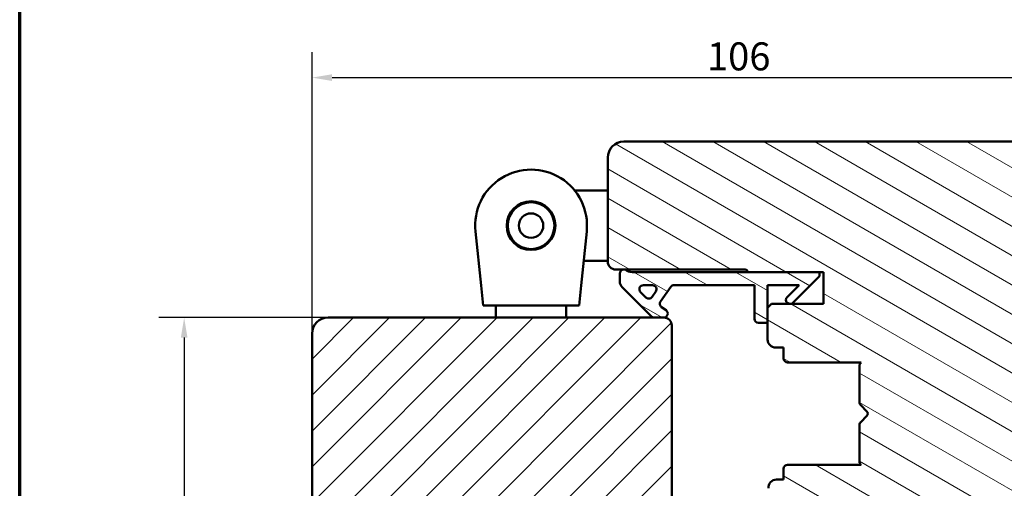
# Model space of a CAD drawing. Units: millimetres. Extents: x 15 to 815, y -287 to 287.
# Drawn here: x 630 to 753, y 125 to 184 of the extents above; entities that cross this region are included whole.
import ezdxf

# ---------------------------------------------------------------- set-up
doc = ezdxf.new("R2010")
doc.units = ezdxf.units.MM
for name, color, linetype, lineweight in [('Border (ISO)', 8, 'Continuous', 70), ('Dimension (ISO)', 3, 'Continuous', 25), ('Hatch (ISO)', 8, 'Continuous', 18), ('Visible (ISO)', 7, 'Continuous', 50)]:
    doc.layers.add(name, color=color, linetype=linetype, lineweight=lineweight)
doc.styles.add('Note Text (ISO)', font='tahoma.ttf')
doc.dimstyles.new('Default (ISO)', dxfattribs={"dimtxt": 3.5, "dimasz": 2.5, "dimexe": 3.175, "dimexo": 0, "dimgap": 0.762, "dimtad": 1, "dimrnd": 1e-08, "dimtxsty": 'Note Text (ISO)', "dimcen": 0.09, "dimdle": 10, "dimclrd": 256, "dimclre": 256, "dimclrt": 256, "dimazin": 2, "dimtfac": 1.001485705375671, "dimtmove": 0, "dimatfit": 3, "dimfxl": 1, "dimtolj": 1, "dimtzin": 0, "dimlwd": -1, "dimlwe": -1, "dimarcsym": 0})
pattern_1 = [(150.00024553567, (615.1468415014401, -2.583692513269398e-07), (-1.587488216702059, -2.749637460072167), [])]

# ---------------------------------------------------------------- blocks, each defined once
blk = doc.blocks.new('Borders LEIAB A4 Border')
at = {"layer": 'Border (ISO)'}
blk.add_line((15, 9.999999999999975), (14.99999999999995, 287), dxfattribs=at)
blk = doc.blocks.new('*D34')
at = {"layer": 'Defpoints', "color": 0, "transparency": 16777216}
for p in [(772.7260411387031, 176.5789141081787), (772.7260411387031, 166.5789141081787), (666.7260411387031, 144.5789141081785)]:
    blk.add_point(p, dxfattribs=at)
at = {"layer": 'Dimension (ISO)', "transparency": 16777216}
for p, q in [((666.7260411387031, 144.5789141081785), (666.7260411387031, 179.7539141081787)), ((772.7260411387031, 166.5789141081787), (772.7260411387031, 179.7539141081787)), ((669.2260411387031, 176.5789141081787), (770.2260411387031, 176.5789141081787))]:
    blk.add_line(p, q, dxfattribs=at)
for points in [[(669.2260411387031, 176.9955807748453), (669.2260411387031, 176.162247441512), (666.7260411387031, 176.5789141081787)], [(770.2260411387031, 176.9955807748453), (770.2260411387031, 176.162247441512), (772.7260411387031, 176.5789141081787)]]:
    blk.add_solid(points, dxfattribs=at)
at = {"layer": 'Dimension (ISO)', "transparency": 16777216, "insert": (716.1284924483068, 180.9842989302069), "char_height": 3.5, "attachment_point": 1, "style": 'Note Text (ISO)'}
blk.add_mtext('\\A1;106', dxfattribs=at)
blk = doc.blocks.new('*D35')
at = {"layer": 'Defpoints', "color": 0, "transparency": 16777216}
for p in [(668.7260411387033, 146.5789141081786), (650.7260411387031, 18.87891410817912), (678.7260411387032, 18.87891410817912)]:
    blk.add_point(p, dxfattribs=at)
at = {"layer": 'Dimension (ISO)', "transparency": 16777216}
for p, q in [((668.7260411387033, 146.5789141081786), (647.5510411387031, 146.5789141081786)), ((650.7260411387031, 144.0789141081786), (650.7260411387031, 21.37891410817912)), ((678.7260411387032, 18.87891410817912), (647.5510411387031, 18.87891410817912))]:
    blk.add_line(p, q, dxfattribs=at)
for points in [[(650.3093744720364, 144.0789141081786), (651.1427078053697, 144.0789141081786), (650.7260411387031, 146.5789141081786)], [(650.3093744720364, 21.37891410817912), (651.1427078053697, 21.37891410817912), (650.7260411387031, 18.87891410817912)]]:
    blk.add_solid(points, dxfattribs=at)
at = {"layer": 'Dimension (ISO)', "transparency": 16777216, "insert": (646.3042023207043, 79.13959241576778), "char_height": 3.5, "attachment_point": 1, "rotation": 90, "style": 'Note Text (ISO)'}
blk.add_mtext('\\A1;128', dxfattribs=at)

msp = doc.modelspace()

# ---------------------------------------------------------------- hatches: boundary and pattern name
at = {"layer": 'Hatch (ISO)'}
h = msp.add_hatch(dxfattribs=at)
h.set_pattern_fill('ANSI31', color=256, scale=25.4, angle=105.00024553567, style=0)
h.set_pattern_definition(pattern_1)
edge = h.paths.add_edge_path()
edge.add_line((754.0199916184972, 93.43974100721854), (755.726041138703, 105.5789141081786))
edge.add_line((755.7260411387031, 105.5789141081786), (755.7260411387031, 114.5789141081786))
edge.add_ellipse((756.7260411387031, 114.5789141081786), major_axis=(1.226379600232675e-15, 0.9999999999999942), ratio=1, start_angle=0, end_angle=90.00000000000011, ccw=False)
edge.add_line((756.7260411387031, 115.5789141081786), (764.7260411387022, 115.5789141081786))
edge.add_line((764.7260411387022, 115.5789141081786), (771.7260411387031, 115.5789141081786))
edge.add_ellipse((771.7260411387031, 116.5789141081786), major_axis=(0.9999999999999698, -2.91207330939397e-14), ratio=1, start_angle=269.9999999999976, end_angle=360.0000000000042)
edge.add_line((772.7260411387031, 116.5789141081786), (772.7260411387031, 166.5789141081786))
edge.add_ellipse((770.7260411387031, 166.5789141081786), major_axis=(-1.710577141878969e-15, 2.000000000000003), ratio=1, start_angle=270.0000000000005, end_angle=359.9999999999997)
edge.add_line((770.7260411387031, 168.5789141081787), (705.7260411387031, 168.5789141081787))
edge.add_ellipse((705.7260411387031, 166.5789141081787), major_axis=(-2.000000000000015, -6.429024996535871e-15), ratio=1, start_angle=269.9999999999997, end_angle=359.9999999999993)
edge.add_line((703.7260411387031, 166.5789141081787), (703.7260411387031, 153.5789141081786))
edge.add_ellipse((704.7260411387032, 153.5789141081786), major_axis=(-3.446825649482991e-15, -0.9999999999999964), ratio=1, start_angle=269.9999999999997, end_angle=360.0000000000002)
edge.add_line((704.7260411387032, 152.5789141081786), (705.7260411387016, 152.5789141081786))
edge.add_line((705.7260411387016, 152.5789141081786), (705.8796065139866, 152.5789141081786))
edge.add_line((705.8796065139866, 152.5789141081786), (720.9260411387031, 152.5789141081786))
edge.add_ellipse((720.9260411387031, 152.2789141081786), major_axis=(0.299999999999998, -3.679138800698023e-16), ratio=1, start_angle=0, end_angle=90.00000000000011, ccw=False)
edge.add_line((721.2260411387032, 152.2789141081786), (730.2260411387014, 152.2789141081786))
edge.add_line((730.2260411387012, 152.2789141081786), (730.7260411387032, 152.2789141081787))
edge.add_line((730.7260411387032, 152.2789141081786), (730.7260411387031, 148.2789141081786))
edge.add_line((730.7260411387031, 148.2789141081787), (724.2260411387031, 148.2789141081786))
edge.add_line((724.2260411387031, 148.2789141081786), (723.7260411387031, 147.7789141081786))
edge.add_line((723.7260411387032, 147.7789141081786), (723.7260411387032, 145.9289141081834))
edge.add_line((723.7260411387032, 145.9289141081834), (723.7260411387032, 143.8289141081787))
edge.add_ellipse((724.7260411387031, 143.8289141081787), major_axis=(7.655404596768575e-15, -0.9999999999999964), ratio=1, start_angle=269.9999999999995, end_angle=359.9999999999991)
edge.add_line((724.7260411387031, 142.8289141081787), (725.7260411387031, 142.8289141081786))
edge.add_line((725.7260411387031, 142.8289141081787), (725.7260411387031, 141.4789141081787))
edge.add_ellipse((726.2260411387031, 141.4789141081786), major_axis=(-5.054081898616976e-15, -0.5000000000000071), ratio=1, start_angle=270.0000000000006, end_angle=360.0000000000001)
edge.add_line((726.2260411387031, 140.9789141081786), (735.4130411387032, 140.9789141081786))
edge.add_line((735.4130411387032, 140.9789141081786), (735.2260411387032, 140.7139141081786))
edge.add_line((735.2260411387032, 140.7139141081786), (735.2260411387031, 135.9860208893652))
edge.add_ellipse((735.7260411387031, 135.9860208893652), major_axis=(-6.131898001163497e-16, -0.5000000000000071), ratio=1, start_angle=270.0000000000001, end_angle=314.9999999999992)
edge.add_line((735.3724877481098, 135.6324674987719), (736.1431984262285, 134.8617568206533))
edge.add_ellipse((735.8603557137538, 134.5789141081786), major_axis=(0.2828427124746198, -0.2828427124746251), ratio=1, start_angle=0, end_angle=90.00000000000529, ccw=False)
edge.add_line((736.1431984262285, 134.296071395704), (735.37248774811, 133.5253607175854))
edge.add_ellipse((735.7260411387031, 133.1718073269921), major_axis=(-0.3535533905932557, -0.3535533905932282), ratio=1, start_angle=269.9999999999993, end_angle=315.0000000000033)
edge.add_line((735.2260411387032, 133.1718073269921), (735.2260411387033, 128.4439141081787))
edge.add_line((735.2260411387032, 128.4439141081786), (735.4130411387032, 128.1789141081786))
edge.add_line((735.4130411387032, 128.1789141081786), (726.2260411387031, 128.1789141081786))
edge.add_ellipse((726.2260411387031, 127.6789141081786), major_axis=(-0.4999999999999982, 6.131898001163389e-16), ratio=1, start_angle=269.9999999999919, end_angle=360.0000000000001)
edge.add_line((725.7260411387031, 127.6789141081786), (725.7260411387031, 126.3289141081787))
edge.add_line((725.7260411387031, 126.3289141081786), (724.8173496397724, 126.3289141081786))
edge.add_ellipse((724.8173496397724, 125.3289141081787), major_axis=(-0.9999999999999876, 1.010816379723392e-14), ratio=1, start_angle=270.0000000000006, end_angle=365.0000000000018)
edge.add_line((723.8211549416807, 125.241758365431), (726.5190564845543, 94.40460262268331))
edge.add_ellipse((728.5114458807378, 94.57891410817865), major_axis=(0.1743114854953352, -1.992389396183496), ratio=1, start_angle=269.9999999999999, end_angle=354.999999999999)
edge.add_line((728.5114458807378, 92.57891410817865), (753.0297235497557, 92.57891410817861))
edge.add_ellipse((753.0297235497558, 93.5789141081786), major_axis=(1.000000000000005, -1.226379600232689e-15), ratio=1, start_angle=270.0000000000001, end_angle=351.9999999999999)
h = msp.add_hatch(dxfattribs=at)
h.set_pattern_fill('ANSI31', color=256, scale=25.4, angle=105.00024553567, style=0)
h.set_pattern_definition(pattern_1)
edge = h.paths.add_edge_path()
edge.add_ellipse((706.7796065139867, 153.7789141081834), major_axis=(-1.499999999999804, -6.21292985971522e-14), ratio=1, start_angle=53.13010235414617, end_angle=90.00000000000034)
edge.add_line((706.7796065139868, 152.2789141081836), (721.2260411387031, 152.2789141081835))
edge.add_line((721.2260411387031, 152.2789141081835), (730.2260411387012, 152.2789141081835))
edge.add_line((730.2260411387012, 152.2789141081834), (730.2260411387011, 151.7789141081834))
edge.add_line((730.2260411387012, 151.7789141081834), (726.8724877481086, 148.4253607175904))
edge.add_ellipse((726.518934357515, 148.7789141081834), major_axis=(-0.353553390593027, -0.3535533905935019), ratio=1, start_angle=270.0000000000018, end_angle=450.0000000000004, ccw=False)
edge.add_line((726.1653809669212, 149.1324674987767), (727.6618275763286, 150.6289141081835))
edge.add_line((727.6618275763287, 150.6289141081834), (723.7260411387014, 150.6289141081835))
edge.add_line((723.7260411387012, 150.6289141081835), (723.7260411387015, 147.7789141081786))
edge.add_line((723.7260411387016, 147.7789141081786), (723.7260411387012, 145.9289141081835))
edge.add_line((723.7260411387012, 145.9289141081835), (722.5760411387016, 145.9289141081835))
edge.add_ellipse((722.5760411387016, 146.4289141081834), major_axis=(-4.62736896200006e-14, -0.4999999999999716), ratio=1, start_angle=270.0000000000002, end_angle=360.0000000000052, ccw=False)
edge.add_line((722.0760411387013, 146.4289141081835), (722.0760411387013, 150.6289141081835))
edge.add_line((722.0760411387013, 150.6289141081835), (712.0068785607352, 150.6289141081835))
edge.add_ellipse((712.0068785607351, 150.1289141081835), major_axis=(0.2867882181758224, 0.4095760221442629), ratio=1, start_angle=35.00000000003502, end_angle=89.99999999999761)
edge.add_line((711.5973025385913, 150.4157023263591), (710.3164651165571, 148.5864769151206))
edge.add_ellipse((710.7260411387015, 148.299688696945), major_axis=(-0.2867882181754337, -0.409576022144429), ratio=0.9999999999999999, start_angle=269.9999999999841, end_angle=359.9999999999978)
edge.add_line((710.439252920526, 147.8901126748005), (711.0128293568771, 147.4884901303282))
edge.add_ellipse((710.7260411387017, 147.0789141081835), major_axis=(0.500000000000006, -7.402926523562971e-14), ratio=1, start_angle=270.00000000000034, end_angle=415.0000000000287, ccw=False)
edge.add_line((710.7260411387016, 146.5789141081835), (709.5260411387017, 146.5789141081836))
edge.add_ellipse((709.5260411387015, 147.0789141081832), major_axis=(0.3535533905927659, -0.353553390593293), ratio=1, start_angle=269.99999999999847, end_angle=315.000000000059, ccw=False)
edge.add_line((709.1724877481081, 146.7253607175903), (705.518934357515, 150.3789141081836))
edge.add_ellipse((706.226041138702, 151.0860208893703), major_axis=(1.741837024261897e-13, -1.000000000000441), ratio=1, start_angle=270.0000000000002, end_angle=314.9999999999778, ccw=False)
edge.add_line((705.2260411387012, 151.0860208893701), (705.2260411387016, 152.0789141081836))
edge.add_ellipse((705.7260411387016, 152.0789141081836), major_axis=(-0.4999999999999577, 2.974991659619408e-15), ratio=1, start_angle=270.00000000000034, end_angle=360.00000000000546, ccw=False)
edge.add_line((705.7260411387016, 152.5789141081836), (705.8796065139867, 152.5789141081837))
edge = h.paths.add_edge_path(flags=0)
edge.add_ellipse((709.3211744654604, 150.1289141081836), major_axis=(0.5000000000000147, -2.974991659619748e-15), ratio=1, start_angle=324.9999999999933, end_angle=450.0000000000003)
edge.add_line((709.3211744654604, 150.6289141081836), (708.1730974135492, 150.6289141081836))
edge.add_ellipse((708.1730974135493, 150.1289141081836), major_axis=(-0.3535533905932294, 0.353553390593293), ratio=1, start_angle=315.0000000000052, end_angle=449.9999999999984)
edge.add_line((707.8195440229558, 149.7753607175903), (708.4948010290035, 149.1001037115428))
edge.add_ellipse((708.848354419597, 149.453657102136), major_axis=(-0.2867882181756118, -0.4095760221444051), ratio=1, start_angle=349.9999999999935, end_angle=449.999999999999)
edge.add_line((709.2579304417412, 149.1668688839604), (709.7307504876051, 149.842125890008))
h = msp.add_hatch(dxfattribs=at)
h.set_pattern_fill('ANSI31', color=256, scale=25.4, style=0)
h.set_pattern_definition([(45, (615.1468415014401, -2.583692513269398e-07), (-2.245064030267288, 2.245064030267288), [])])
edge = h.paths.add_edge_path()
edge.add_line((672.7260411387032, 114.5789141081785), (666.7260411387033, 114.5789141081785))
edge.add_line((666.7260411387032, 114.5789141081785), (666.7260411387031, 92.57891410817851))
edge.add_ellipse((668.7260411387031, 92.57891410817854), major_axis=(1.736045170053742e-14, -2.000000000000011), ratio=1, start_angle=270, end_angle=359.999999999999)
edge.add_line((668.7260411387031, 90.57891410817852), (719.3260411386798, 90.57891410817855))
edge.add_line((719.3260411386798, 90.57891410817854), (719.5549376509022, 90.57891410817854))
edge.add_line((719.5549376509022, 90.57891410817857), (720.226041138703, 90.57891410817857))
edge.add_line((720.226041138703, 90.57891410817857), (721.2260411387031, 90.57891410817854))
edge.add_line((721.2260411387032, 90.57891410817852), (721.7260411387032, 91.07891410817852))
edge.add_line((721.7260411387031, 91.07891410817851), (721.7260411387031, 120.5789141081785))
edge.add_ellipse((719.7260411387031, 120.5789141081785), major_axis=(-4.03777540503554e-15, 2.000000000000006), ratio=1, start_angle=270, end_angle=359.9999999999997)
edge.add_line((719.7260411387031, 122.5789141081785), (712.7260411387031, 122.5789141081785))
edge.add_ellipse((712.7260411387032, 123.5789141081785), major_axis=(-1.000000000000005, 5.613895591780182e-15), ratio=1, start_angle=7.958078640513122e-13, end_angle=89.99999999999608, ccw=False)
edge.add_line((711.7260411387031, 123.5789141081785), (711.7260411387031, 145.5789141081785))
edge.add_ellipse((710.7260411387031, 145.5789141081785), major_axis=(6.278046865439872e-17, 1), ratio=1, start_angle=269.9999999999995, end_angle=359.9999999999997)
edge.add_line((710.7260411387031, 146.5789141081785), (709.5260411387017, 146.5789141081785))
edge.add_line((709.5260411387017, 146.5789141081785), (668.7260411387031, 146.5789141081785))
edge.add_ellipse((668.7260411387031, 144.5789141081785), major_axis=(-2.000000000000012, -8.478667503536163e-15), ratio=1, start_angle=269.9999999999997, end_angle=359.999999999999)
edge.add_line((666.7260411387031, 144.5789141081785), (666.7260411387031, 118.5789141081785))
edge.add_line((666.7260411387031, 118.5789141081785), (672.7260411387031, 118.5789141081785))
edge.add_line((672.726041138703, 118.5789141081785), (672.7260411387031, 114.5789141081785))

# ---------------------------------------------------------------- linework, layer by layer
at = {"layer": 'Visible (ISO)'}
for p, q in [((770.7260411387031, 168.5789141081787), (705.7260411387031, 168.5789141081787)), ((703.7260411387031, 166.5789141081787), (703.7260411387031, 153.5789141081787)), ((703.7260411387032, 162.4789141081781), (699.5703041742299, 162.4789141081781)), ((687.8666463655846, 150.5789141081781), (687.1634195672606, 157.3564870510439)), ((701.0886627101462, 157.3564870510439), (700.3854359118222, 150.5789141081781)), ((703.7260411387031, 153.6789141081782), (700.7070854304894, 153.6789141081782)), ((704.7260411387031, 152.5789141081787), (720.9260411387031, 152.5789141081787)), ((705.2260411387012, 152.0789141081836), (705.226041138701, 151.0860208893701)), ((705.8796065139866, 152.5789141081836), (705.7260411387015, 152.5789141081836)), ((730.2260411387012, 152.2789141081834), (706.7796065139867, 152.2789141081836)), ((721.2260411387032, 152.2789141081786), (730.7260411387031, 152.2789141081787)), ((726.8724877481079, 148.4253607175902), (730.2260411387012, 151.7789141081834)), ((730.2260411387012, 151.7789141081834), (730.2260411387012, 152.2789141081834)), ((730.7260411387031, 152.2789141081787), (730.7260411387031, 148.2789141081787)), ((688.1260411387034, 148.0789141081781), (687.8666463655846, 150.5789141081781)), ((700.3854359118222, 150.5789141081781), (700.1260411387035, 148.0789141081781)), ((705.5189343575149, 150.3789141081836), (709.172487748108, 146.7253607175903)), ((708.1730974135492, 150.6289141081836), (709.3211744654604, 150.6289141081836)), ((710.3164651165571, 148.5864769151206), (711.5973025385912, 150.4157023263591)), ((712.0068785607351, 150.6289141081836), (722.0760411387012, 150.6289141081835)), ((722.0760411387012, 150.6289141081835), (722.0760411387012, 146.4289141081835)), ((723.7260411387012, 145.9289141081835), (723.7260411387012, 150.6289141081835)), ((723.7260411387012, 150.6289141081835), (727.6618275763286, 150.6289141081834)), ((727.6618275763286, 150.6289141081834), (726.1653809669212, 149.1324674987767)), ((708.4948010290033, 149.1001037115427), (707.8195440229558, 149.7753607175903)), ((709.7307504876047, 149.842125890008), (709.2579304417411, 149.1668688839604)), ((688.1260411387034, 148.0789141081781), (700.1260411387034, 148.0789141081781)), ((689.7260411387034, 148.0789141081781), (689.7260411387034, 146.5789141081785)), ((698.5260411387035, 148.0789141081781), (698.5260411387035, 146.5789141081785)), ((711.0128293568769, 147.488490130328), (710.4392529205259, 147.8901126748005)), ((724.2260411387031, 148.2789141081786), (723.7260411387031, 147.7789141081786)), ((730.7260411387031, 148.2789141081787), (724.2260411387031, 148.2789141081786)), ((723.7260411387031, 147.7789141081786), (723.7260411387031, 143.8289141081787)), ((710.7260411387031, 146.5789141081785), (668.7260411387031, 146.5789141081785)), ((709.5260411387017, 146.5789141081836), (710.7260411387016, 146.5789141081836)), ((711.7260411387031, 123.5789141081785), (711.7260411387031, 145.5789141081785)), ((722.5760411387016, 145.9289141081835), (723.7260411387012, 145.9289141081835)), ((666.7260411387031, 144.5789141081785), (666.7260411387031, 118.5789141081785)), ((724.7260411387031, 142.8289141081787), (725.7260411387031, 142.8289141081787)), ((725.7260411387031, 142.8289141081787), (725.7260411387031, 141.4789141081787)), ((726.2260411387031, 140.9789141081787), (735.4130411387032, 140.9789141081787)), ((735.4130411387032, 140.9789141081787), (735.2260411387032, 140.7139141081786)), ((735.2260411387032, 140.7139141081786), (735.2260411387031, 135.9860208893652)), ((735.3724877481097, 135.6324674987719), (736.1431984262284, 134.8617568206533)), ((736.1431984262285, 134.296071395704), (735.3724877481097, 133.5253607175854)), ((735.2260411387031, 133.1718073269921), (735.2260411387032, 128.4439141081786)), ((735.4130411387032, 128.1789141081786), (726.2260411387031, 128.1789141081786)), ((735.2260411387032, 128.4439141081786), (735.4130411387032, 128.1789141081786)), ((725.7260411387031, 127.6789141081786), (725.7260411387031, 126.3289141081787)), ((725.7260411387031, 126.3289141081787), (724.8173496397724, 126.3289141081787))]:
    msp.add_line(p, q, dxfattribs=at)
for radius in [3.045000000000022, 2.925000000000004, 1.525000000000002]:
    msp.add_circle((694.1260411387034, 158.0789141081782), radius, dxfattribs=at)
for centre, radius, start, end in [((705.7260411387032, 166.5789141081787), 2.000000000000015, 90, 180), ((694.1260411387034, 158.0789141081782), 7.000000000000052, 354.0763065994224, 185.9236934005776), ((704.7260411387031, 153.5789141081787), 0.9999999999999964, 180, 270), ((705.7260411387015, 152.0789141081836), 0.4999999999999576, 90, 180), ((706.7796065139867, 153.7789141081834), 1.499999999999799, 233.1301023541467, 270), ((720.9260411387031, 152.2789141081786), 0.299999999999998, 0, 90), ((706.2260411387019, 151.0860208893703), 1.000000000000441, 180, 224.9999999999891), ((708.1730974135492, 150.1289141081836), 0.4999999999999822, 90, 224.9999999999976), ((709.3211744654604, 150.1289141081836), 0.5000000000000147, 324.999999999993, 90), ((712.006878560735, 150.1289141081835), 0.4999999999999808, 89.99999999998697, 144.9999999999567), ((708.8483544195968, 149.453657102136), 0.4999999999999764, 224.9999999999798, 324.9999999999876), ((726.518934357515, 148.7789141081834), 0.4999999999999869, 135.0000000000381, 315.000000000038), ((710.7260411387014, 148.299688696945), 0.4999999999998938, 144.9999999999878, 235.0000000000032), ((709.5260411387015, 147.0789141081832), 0.4999999999996543, 224.9999999999552, 270.000000000013), ((710.7260411387016, 147.0789141081835), 0.500000000000006, 269.9999999999935, 55.00000000001937), ((668.7260411387031, 144.5789141081785), 2.000000000000012, 90, 180), ((710.7260411387031, 145.5789141081785), 1, 0, 90), ((722.5760411387016, 146.4289141081834), 0.4999999999999716, 180, 270), ((724.7260411387031, 143.8289141081787), 0.9999999999999964, 180, 270), ((726.2260411387031, 141.4789141081787), 0.5000000000000071, 180, 270), ((735.7260411387031, 135.9860208893652), 0.5000000000000071, 180, 224.999999999999), ((735.8603557137538, 134.5789141081787), 0.3999999999999986, 315.0000000000002, 44.99999999999979), ((735.7260411387031, 133.1718073269921), 0.4999999999999833, 134.9999999999995, 180), ((726.2260411387031, 127.6789141081786), 0.4999999999999982, 90, 180), ((724.8173496397724, 125.3289141081787), 0.9999999999999876, 90, 184.9999999999997)]:
    msp.add_arc(centre, radius, start, end, dxfattribs=at)

# ---------------------------------------------------------------- block references
msp.add_blockref('Borders LEIAB A4 Border', (615.1468415014401, -2.583692513269398e-07))

# ---------------------------------------------------------------- dimensions: what is measured, and where the dimension line sits
at = {"layer": 'Dimension (ISO)'}
for base, p1, p2, angle, override, picture, middle in [((772.7260411387031, 176.5789141081787), (666.7260411387031, 144.5789141081785), (772.7260411387031, 166.5789141081787), 180, {"dimgap": 0.762, "dimdec": 2, "dimtol": 0, "dimlim": 0, "dimtp": 0, "dimtm": -0, "dimtdec": 2, "dimtofl": 0, "dimatfit": 1}, '*D34', (719.7260411387031, 176.5789141081787)), ((650.7260411387031, 18.87891410817912), (668.7260411387031, 146.5789141081785), (678.726041138703, 18.87891410817911), 90, {"dimgap": 0.762, "dimdec": 0, "dimtol": 0, "dimlim": 0, "dimtp": 0, "dimtm": -0, "dimtdec": 2, "dimtofl": 0, "dimatfit": 1}, '*D35', (650.726041138703, 82.7289141081788))]:
    dim = msp.add_linear_dim(base=base, p1=p1, p2=p2, angle=angle, dimstyle='Default (ISO)', override=override, dxfattribs=at)
    dim.commit()
    dim.dimension.update_dxf_attribs({"geometry": picture, "text_midpoint": middle, "dimtype": 160})

doc.saveas('drawing.dxf')
